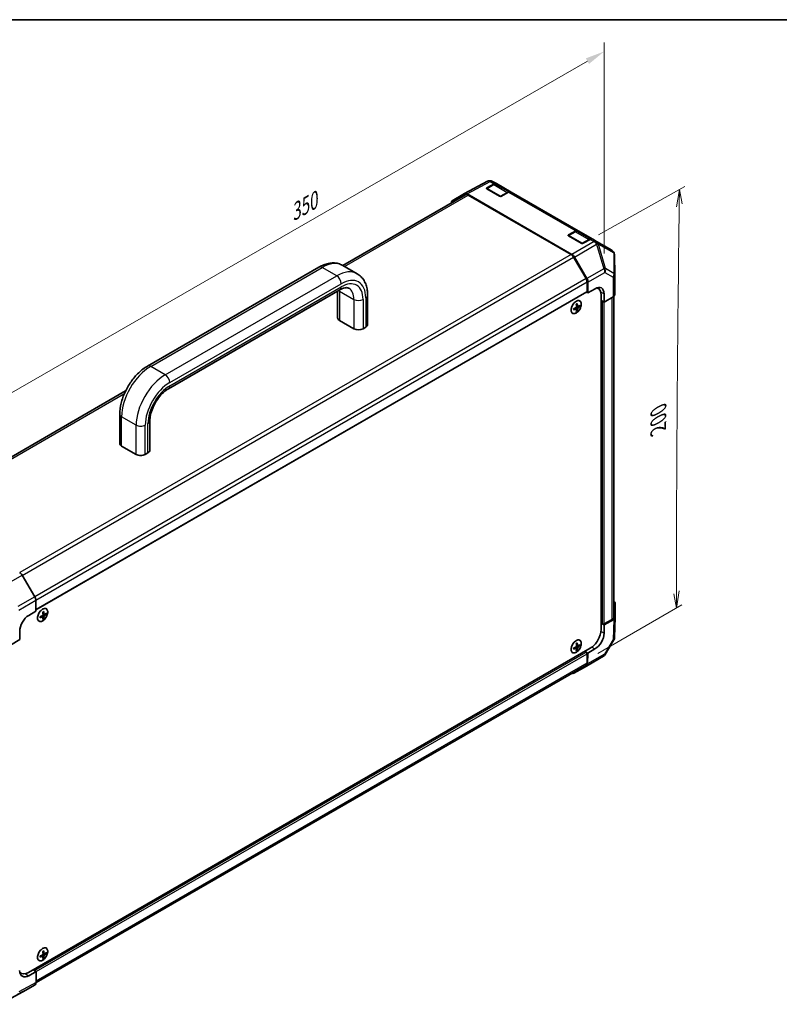
# Model space of a CAD drawing. Units: millimetres. Extents: x 0 to 5516, y 0 to 984.
# Drawn here: x 178 to 524, y 536 to 984 of the extents above; entities that cross this region are included whole.
import ezdxf

# ---------------------------------------------------------------- set-up
doc = ezdxf.new("R2010")
doc.units = ezdxf.units.MM
doc.header["$LTSCALE"] = 3.5
doc.layers.get('Defpoints').update_dxf_attribs({"lineweight": 25})
for name, color, linetype, lineweight in [('Border (ISO)', 7, 'Continuous', 35), ('Dimension (ISO)', 7, 'Continuous', 18), ('Visible (ISO)', 7, 'Continuous', 35), ('Visible Narrow (ISO)', 7, 'Continuous', 25)]:
    doc.layers.add(name, color=color, linetype=linetype, lineweight=lineweight)
doc.styles.add('Note Text (TK)', font='MS PGothic.ttf')
doc.dimstyles.new('Default - Method 1b (TK)', dxfattribs={"dimscale": 3.5, "dimtxt": 2.5, "dimasz": 2.5, "dimexe": 1, "dimexo": 1.5, "dimgap": 1, "dimtad": 1, "dimtoh": 1, "dimrnd": 1e-08, "dimdsep": 46, "dimtxsty": 'Note Text (TK)', "dimcen": 0.09, "dimdle": 5, "dimclrd": 100, "dimclre": 100, "dimclrt": 7, "dimadec": 1, "dimazin": 1, "dimtfac": 1, "dimtmove": 0, "dimatfit": 3, "dimfxl": 0, "dimtolj": 1, "dimlwd": -1, "dimlwe": -1, "dimarcsym": 0})

# ---------------------------------------------------------------- blocks, each defined once
blk = doc.blocks.new('図面枠 tk図枠')
at = {"layer": 'Border (ISO)'}
blk.add_line((14.5, 289), (405.5, 289), dxfattribs=at)
blk = doc.blocks.new('*D13')
at = {"layer": 'Defpoints', "color": 0, "transparency": 16777216}
for p in [(443.88, 969.03), (443.88, 871.18), (157.46, 711.88)]:
    blk.add_point(p, dxfattribs=at)
at = {"layer": 'Dimension (ISO)', "color": 100, "transparency": 16777216}
for p, q in [((443.88, 877.24), (443.88, 973.07)), ((165.04, 808.41), (436.3, 964.67)), ((157.46, 717.94), (157.46, 808.09))]:
    blk.add_line(p, q, dxfattribs=at)
for points in [[(435.57, 965.93), (437.03, 963.4), (443.88, 969.03)], [(164.31, 809.68), (165.77, 807.15), (157.46, 804.05)]]:
    blk.add_solid(points, dxfattribs=at)
at = {"layer": 'Dimension (ISO)', "color": 7, "transparency": 16777216, "insert": (299.28, 893.9), "char_height": 8.75, "attachment_point": 4, "rotation": 29.9428, "style": 'Note Text (TK)'}
blk.add_mtext('\\A1;{\\Q29.943;\\W0.817;\\H0.816x; 350}', dxfattribs=at)

msp = doc.modelspace()

# ---------------------------------------------------------------- linework, layer by layer
at = {"layer": 'Dimension (ISO)', "color": 100}
for p, q in [((441.2604, 885.6751), (480.6345, 907.6142)), ((478.16, 906.2354), (476.8168, 898.3411)), ((478.0541, 899.031), (478.16, 906.2354)), ((479.2913, 899.7208), (478.16, 906.2354)), ((475.4925, 722.3494), (476.7279, 715.9178)), ((476.7279, 715.9178), (477.9674, 723.7773)), ((476.73, 723.0634), (476.7279, 715.9178)), ((441.0535, 695.3212), (479.2028, 717.3467))]:
    msp.add_line(p, q, dxfattribs=at)
msp.add_ellipse((9879.6616, 6144.7041), major_axis=(-6648.8782, -11516.1948), ratio=0.57735027, start_param=5.48099186, end_param=5.49712914, dxfattribs=at)
at = {"layer": 'Visible (ISO)'}
for p, q in [((380.476, 904.396), (390.8957, 909.999)), ((391.8359, 910.2717), (391.8026, 910.2688)), ((394.9638, 908.9496), (393.2007, 909.9675)), ((393.526, 908.5258), (390.4971, 906.7771)), ((390.5896, 907.0471), (393.8259, 908.8503)), ((396.3643, 903.2451), (390.5896, 906.5791)), ((400.8003, 905.1988), (394.8676, 908.624)), ((394.9638, 908.9496), (401.5634, 905.1393)), ((400.4256, 905.04), (397.1892, 903.2368)), ((432.0869, 887.5165), (401.5634, 905.1393)), ((380.8668, 903.8611), (325.1518, 871.6941)), ((374.821, 901.1315), (380.4554, 904.3845)), ((381.6219, 904.2689), (429.2557, 876.7676)), ((428.8442, 876.7194), (382.0335, 903.7456)), ((430.6491, 887.0928), (427.6202, 885.344)), ((427.7127, 885.614), (430.949, 887.4173)), ((437.9234, 883.7658), (431.9907, 887.191)), ((432.0869, 887.5165), (438.6865, 883.7062)), ((433.4874, 881.812), (427.7127, 885.1461)), ((437.5487, 883.607), (434.3123, 881.8037)), ((440.4496, 882.6883), (438.6865, 883.7062)), ((447.4248, 878.6612), (440.4496, 882.6883)), ((435.644, 865.7309), (430.0108, 875.4878)), ((430.4222, 875.5362), (436.0566, 865.7772)), ((448.6907, 867.3865), (448.5913, 876.6655)), ((236.3078, 825.9588), (314.2663, 870.9681)), ((331.6576, 867.9379), (325.058, 871.7482)), ((448.6908, 867.3615), (448.6908, 858.4618)), ((245.8241, 815.6678), (323.7826, 860.6771)), ((322.7075, 860.0564), (322.7075, 847.9618)), ((436.1272, 859.9405), (436.1272, 864.1047)), ((436.5397, 859.226), (436.5397, 864.1513)), ((436.5397, 859.226), (439.782, 861.1644)), ((441.0709, 861.3588), (440.6817, 861.5835)), ((436.0064, 859.6734), (185.6139, 715.1092)), ((336.3779, 858.202), (336.3779, 844.8659)), ((435.8856, 859.6037), (436.5397, 859.226)), ((442.5207, 858.1544), (442.5207, 706.218)), ((443.1394, 855.4157), (442.5207, 855.7729)), ((443.8348, 855.0142), (442.5207, 855.7729)), ((443.8348, 858.8246), (443.8348, 855.0142)), ((448.036, 857.526), (443.8348, 855.0142)), ((448.2541, 711.7532), (448.2541, 857.6771)), ((431.3293, 852.0268), (430.814, 852.403)), ((430.9816, 852.2806), (430.9816, 852.482)), ((431.6928, 851.1174), (431.312, 851.3372)), ((431.9196, 853.0493), (431.3362, 853.3075)), ((431.3515, 853.1228), (431.526, 853.2235)), ((432.8889, 853.1893), (432.5082, 853.4091)), ((323.5617, 846.7711), (330.1614, 842.9607)), ((334.2862, 842.9607), (335.5236, 843.6752)), ((226.3413, 814.6458), (130.7626, 759.4634)), ((223.7125, 790.807), (223.7125, 804.1431)), ((237.383, 787.7111), (237.383, 801.0473)), ((231.1665, 785.806), (224.5668, 789.6163)), ((236.5287, 786.5204), (235.2912, 785.806)), ((185.0551, 721.0996), (179.3031, 730.9474)), ((185.5483, 719.4892), (185.6229, 714.5088)), ((448.9131, 718.1633), (448.9131, 711.6573)), ((182.3231, 712.6036), (185.6229, 714.5088)), ((188.7917, 711.9977), (188.2763, 712.3738)), ((188.444, 712.2515), (188.444, 712.4529)), ((189.382, 713.0202), (188.7986, 713.2784)), ((188.8139, 713.0937), (188.9883, 713.1944)), ((190.3513, 713.1601), (189.9705, 713.3799)), ((189.1551, 711.0882), (188.7743, 711.3081)), ((442.5207, 709.0757), (443.1394, 708.7185)), ((442.5207, 709.0757), (443.9643, 708.2422)), ((443.9643, 708.2422), (443.9068, 704.4651)), ((443.9643, 708.7185), (447.5707, 710.8006)), ((443.9643, 708.2422), (448.2297, 710.7048)), ((448.9127, 711.6337), (448.6381, 702.5498)), ((178.3279, 701.5742), (178.2703, 705.4177)), ((178.3279, 701.5742), (174.0625, 699.1115)), ((431.9196, 698.7315), (431.3362, 698.9897)), ((431.3515, 698.805), (431.526, 698.9057)), ((432.8889, 698.8714), (432.5082, 699.0913)), ((448.3147, 701.4334), (444.4021, 694.8115)), ((182.2465, 550.2331), (437.5709, 697.6448)), ((431.3293, 697.709), (430.814, 698.0851)), ((430.9816, 697.9628), (430.9816, 698.1642)), ((431.6928, 696.7995), (431.312, 697.0194)), ((435.7148, 695.8587), (435.0961, 696.2159)), ((436.4101, 695.4572), (435.0961, 696.2159)), ((436.1272, 690.98), (436.1272, 695.1442)), ((436.3355, 690.563), (436.4101, 695.4572)), ((439.71, 697.3624), (436.4101, 695.4572)), ((185.7523, 545.6368), (435.644, 689.9118)), ((443.5599, 693.9778), (435.8525, 689.5279)), ((435.8423, 689.5221), (430.0903, 686.3161)), ((188.7917, 557.6798), (188.2763, 558.056)), ((188.444, 557.9336), (188.444, 558.135)), ((189.1551, 556.7704), (188.7743, 556.9902)), ((189.382, 558.7023), (188.7986, 558.9605)), ((188.8139, 558.7758), (188.9883, 558.8765)), ((190.3513, 558.8422), (189.9705, 559.0621)), ((184.3088, 551.4238), (184.9276, 551.0666)), ((184.3088, 551.4238), (185.7525, 550.5903)), ((178.303, 550.1424), (178.7465, 549.8864)), ((185.7525, 550.5903), (182.3951, 548.7184)), ((185.7525, 550.5903), (185.7525, 545.6651)), ((179.635, 541.3441), (185.2694, 544.5971)), ((169.1948, 535.7296), (179.6145, 541.3326))]:
    msp.add_line(p, q, dxfattribs=at)
for centre, radius, start, end in [((392.0007, 907.9439), 2.3333, 94.871292, 118.268301), ((392.034, 907.9468), 2.3333, 60, 94.871292), ((390.6721, 906.474), 0.35, 120, 131.870746), ((427.7952, 885.0409), 0.35, 120, 131.870746), ((446.2581, 876.6405), 2.3333, 0.613934, 60), ((446.3575, 867.3615), 2.3333, 0, 0.613934), ((446.3058, 702.6204), 2.3333, 329.422611, 358.268301), ((442.3932, 695.9985), 2.3333, 300, 329.422611)]:
    msp.add_arc(centre, radius, start, end, dxfattribs=at)
for centre, major_axis, ratio, start_param, end_param in [((393.7971, 906.9288), (1.1667, 2.0207), 0.57735027, 0, 0.76794487), ((381.6224, 902.3632), (-1.167, 2.0213), 0.57717444, 5.49793944, 6.28318531), ((391.0021, 906.8089), (0.5833, -0.0087), 0.56718765, 2.36462177, 3.9354181), ((400.3968, 903.1185), (1.1667, 2.0207), 0.57735027, 0, 0.76794487), ((375.9881, 899.1102), (-1.167, 2.0213), 0.57717444, 0, 0.7703399), ((382.0335, 901.8404), (-1.1667, 2.0207), 0.57735027, 5.49778714, 6.28318531), ((396.7768, 903.4749), (0.5833, -0.0087), 0.56718765, 3.9354181, 5.50621443), ((430.9202, 885.4958), (1.1667, 2.0207), 0.57735027, 0, 0.76794487), ((428.1252, 885.3759), (0.5833, -0.0087), 0.56718765, 2.36462177, 3.9354181), ((437.5199, 881.6855), (1.1667, 2.0207), 0.57735027, 0, 0.76794487), ((433.8999, 882.0419), (0.5833, -0.0087), 0.56718765, 3.9354181, 5.50621443), ((428.8442, 874.8142), (-1.1667, 2.0207), 0.57735027, 4.71238898, 5.49778714), ((429.2552, 874.8624), (1.1667, -2.0207), 0.57752615, 1.57079633, 2.3560422), ((434.4773, 865.0573), (-1.1667, 2.0207), 0.57735027, 3.92699082, 4.71238898), ((434.8896, 865.1034), (1.1667, -2.0207), 0.57752615, 0.78555046, 1.57079633), ((435.7148, 860.1786), (0.2917, -0.5052), 0.57735027, 0, 0.78539816), ((439.782, 856.4016), (-2.8415, -5.095), 0.56718765, 2.34776721, 3.91856353), ((437.5709, 855.2966), (3.5, 6.0622), 0.57735027, 5.49778714, 6.40613533), ((437.3647, 857.7972), (2.9167, 5.0518), 0.57735027, 5.71097666, 5.86072233), ((446.3575, 858.4618), (2.3333, 0), 0.57735027, 5.51524044, 6.28318531), ((425.4449, 855.7667), (8.7522, 0.6353), 0.52483389, 5.22546457, 5.39127654), ((424.4477, 855.65), (-3.7901, 7.8234), 0.52483389, 3.92914042, 4.00481433), ((425.4449, 856.445), (-8.7478, 0.6931), 0.62547267, 2.17147002, 2.33728199), ((425.341, 857.1974), (8.6703, 0.6294), 0.52483389, 5.41996363, 5.49563754), ((425.7386, 856.2754), (-3.8259, 7.8973), 0.52483389, 4.03350142, 4.19931339), ((425.7386, 856.2754), (-3.8259, 7.8973), 0.52483389, 3.73464136, 3.90045333), ((425.341, 855.1342), (-8.666, 0.6866), 0.62547267, 2.36596909, 2.44164299), ((425.1512, 855.9362), (4.9742, -7.2293), 0.62547267, 0.80431066, 0.97012263), ((425.1512, 855.9362), (4.9742, -7.2293), 0.62547267, 0.5054506, 0.67126257), ((425.4449, 855.7667), (8.7522, 0.6353), 0.52483389, 5.52432463, 5.6901366), ((425.4449, 856.445), (-8.7478, 0.6931), 0.62547267, 2.47033009, 2.63614206), ((426.2344, 856.6816), (4.9276, -7.1616), 0.62547267, 0.69994966, 0.77562357), ((325.6241, 847.9618), (-2.9167, 0), 0.57735027, 0, 0.78539816), ((332.2238, 844.1515), (2.9167, 0), 0.57735027, 3.92699082, 5.49778714), ((333.4612, 844.8659), (2.9167, 0), 0.57735027, 5.49778714, 6.28318531), ((226.6292, 790.807), (-2.9167, 0), 0.57735027, 0, 0.78539816), ((233.2289, 786.9967), (-2.9167, 0), 0.57735027, 0.78539816, 2.35619449), ((234.4663, 787.7111), (2.9167, 0), 0.57735027, 5.49778714, 6.28318531), ((178.1467, 730.2562), (-1.1667, 2.0207), 0.57735027, 4.72111563, 5.49778714), ((183.8986, 720.4084), (-1.1667, 2.0207), 0.57735027, 3.94444411, 4.72111563), ((446.579, 718.1633), (2.334, 0), 0.57717444, 0, 0.7703399), ((182.3951, 707.7992), (2.8388, 5.0965), 0.58733688, 0.77636152, 2.34715785), ((182.9073, 715.7375), (8.7522, 0.6353), 0.52483389, 5.22546457, 5.39127654), ((181.9101, 715.6209), (-3.7901, 7.8234), 0.52483389, 3.92914042, 4.00481433), ((182.9073, 716.4159), (-8.7478, 0.6931), 0.62547267, 2.17147002, 2.33728199), ((182.8034, 717.1682), (8.6703, 0.6294), 0.52483389, 5.41996363, 5.49563754), ((183.201, 716.2463), (-3.8259, 7.8973), 0.52483389, 4.03350142, 4.19931339), ((182.6135, 715.9071), (4.9742, -7.2293), 0.62547267, 0.80431066, 0.97012263), ((182.6135, 715.9071), (4.9742, -7.2293), 0.62547267, 0.5054506, 0.67126257), ((182.9073, 715.7375), (8.7522, 0.6353), 0.52483389, 5.52432463, 5.6901366), ((182.9073, 716.4159), (-8.7478, 0.6931), 0.62547267, 2.47033009, 2.63614206), ((183.6968, 716.6524), (4.9276, -7.1616), 0.62547267, 0.69994966, 0.77562357), ((183.201, 716.2463), (-3.8259, 7.8973), 0.52483389, 3.73464136, 3.90045333), ((182.8034, 715.1051), (-8.666, 0.6866), 0.62547267, 2.36596909, 2.44164299), ((443.5519, 708.9566), (0.5833, 0), 0.57735027, 3.92699082, 5.49778714), ((445.9208, 711.7532), (2.3333, 0), 0.57735027, 5.49778714, 6.28318531), ((446.579, 711.6573), (2.334, 0), 0.57717444, 5.49793944, 6.28318531), ((437.5709, 703.3602), (-3.5, -6.0622), 0.57735027, 0.78539816, 2.35619449), ((439.782, 702.0837), (-2.9916, -5.0083), 0.56718765, 0.79382545, 2.36462177), ((425.341, 702.8795), (8.6703, 0.6294), 0.52483389, 5.41996363, 5.49563754), ((425.7386, 701.9576), (-3.8259, 7.8973), 0.52483389, 4.03350142, 4.19931339), ((425.1512, 701.6184), (4.9742, -7.2293), 0.62547267, 0.80431066, 0.97012263), ((425.4449, 701.4488), (8.7522, 0.6353), 0.52483389, 5.52432463, 5.6901366), ((425.4449, 702.1272), (-8.7478, 0.6931), 0.62547267, 2.47033009, 2.63614206), ((426.2344, 702.3637), (4.9276, -7.1616), 0.62547267, 0.69994966, 0.77562357), ((425.4449, 701.4488), (8.7522, 0.6353), 0.52483389, 5.22546457, 5.39127654), ((424.4477, 701.3322), (-3.7901, 7.8234), 0.52483389, 3.92914042, 4.00481433), ((425.4449, 702.1272), (-8.7478, 0.6931), 0.62547267, 2.17147002, 2.33728199), ((425.7386, 701.9576), (-3.8259, 7.8973), 0.52483389, 3.73464136, 3.90045333), ((425.341, 700.8164), (-8.666, 0.6866), 0.62547267, 2.36596909, 2.44164299), ((425.1512, 701.6184), (4.9742, -7.2293), 0.62547267, 0.5054506, 0.67126257), ((435.7148, 695.3824), (-0.2917, 0.5052), 0.57735027, 3.92699082, 5.49778714), ((434.4773, 691.9326), (1.1667, -2.0207), 0.57735027, 0, 0.78539816), ((434.6858, 691.5486), (1.1667, -2.0207), 0.57735027, 6.27445866, 7.05113018), ((428.9339, 688.3427), (1.1667, -2.0207), 0.57735027, 5.73888329, 6.27445866), ((182.8034, 562.8503), (8.6703, 0.6294), 0.52483389, 5.41996363, 5.49563754), ((183.201, 561.9284), (-3.8259, 7.8973), 0.52483389, 4.03350142, 4.19931339), ((182.6135, 561.5892), (4.9742, -7.2293), 0.62547267, 0.80431066, 0.97012263), ((182.9073, 561.4196), (8.7522, 0.6353), 0.52483389, 5.22546457, 5.39127654), ((181.9101, 561.303), (-3.7901, 7.8234), 0.52483389, 3.92914042, 4.00481433), ((182.9073, 562.098), (-8.7478, 0.6931), 0.62547267, 2.17147002, 2.33728199), ((183.201, 561.9284), (-3.8259, 7.8973), 0.52483389, 3.73464136, 3.90045333), ((182.8034, 560.7872), (-8.666, 0.6866), 0.62547267, 2.36596909, 2.44164299), ((182.6135, 561.5892), (4.9742, -7.2293), 0.62547267, 0.5054506, 0.67126257), ((182.9073, 561.4196), (8.7522, 0.6353), 0.52483389, 5.52432463, 5.6901366), ((182.9073, 562.098), (-8.7478, 0.6931), 0.62547267, 2.47033009, 2.63614206), ((183.6968, 562.3346), (4.9276, -7.1616), 0.62547267, 0.69994966, 0.77562357), ((182.3951, 553.4813), (2.9943, 5.0067), 0.58733688, 2.36523113, 3.93602746), ((182.2465, 555.9486), (-3.5, -6.0622), 0.57735027, 6.14005586, 7.06858347), ((179.9778, 554.8769), (2.9167, 5.0518), 0.57735027, 3.55626047, 3.7138013), ((184.1024, 546.6184), (1.167, -2.0213), 0.57717444, 0, 0.78524587), ((178.468, 543.3654), (1.167, -2.0213), 0.57717444, 6.26573733, 6.28318531)]:
    msp.add_ellipse(centre, major_axis=major_axis, ratio=ratio, start_param=start_param, end_param=end_param, dxfattribs=at)
for points, knots in [([(394.8676, 908.624), (394.7882, 908.6699), (394.7025, 908.7048), (394.5252, 908.7512), (394.4336, 908.7628), (394.2494, 908.7648), (394.1568, 908.7553), (393.9731, 908.7181), (393.8819, 908.6905), (393.7019, 908.6195), (393.6131, 908.5761), (393.526, 908.5258)], [5.497787144, 5.497787144, 5.497787144, 5.497787144, 5.654866776, 5.654866776, 5.811946409, 5.811946409, 5.969026042, 5.969026042, 6.126105675, 6.126105675, 6.283185307, 6.283185307, 6.283185307, 6.283185307]), ([(431.9907, 887.191), (431.9113, 887.2369), (431.8257, 887.2717), (431.6483, 887.3181), (431.5567, 887.3297), (431.3725, 887.3317), (431.28, 887.3222), (431.0962, 887.2851), (431.005, 887.2575), (430.825, 887.1865), (430.7362, 887.1431), (430.6491, 887.0928)], [5.497787144, 5.497787144, 5.497787144, 5.497787144, 5.654866776, 5.654866776, 5.811946409, 5.811946409, 5.969026042, 5.969026042, 6.126105675, 6.126105675, 6.283185307, 6.283185307, 6.283185307, 6.283185307]), ([(314.2663, 870.9681), (314.964, 871.3709), (315.6751, 871.7184), (317.118, 872.2876), (317.85, 872.5094), (319.3264, 872.8079), (320.0711, 872.8844), (321.5544, 872.8681), (322.2932, 872.7746), (323.7246, 872.4001), (324.4166, 872.1185), (325.058, 871.7482)], [4.71238898, 4.71238898, 4.71238898, 4.71238898, 4.869468613, 4.869468613, 5.026548246, 5.026548246, 5.183627878, 5.183627878, 5.340707511, 5.340707511, 5.497787144, 5.497787144, 5.497787144, 5.497787144]), ([(331.6576, 867.9379), (332.299, 867.5676), (332.8889, 867.1091), (333.9289, 866.0567), (334.3792, 865.4637), (335.135, 864.1872), (335.4411, 863.504), (335.9208, 862.0762), (336.0947, 861.3314), (336.3232, 859.7972), (336.3779, 859.0076), (336.3779, 858.202)], [5.497787144, 5.497787144, 5.497787144, 5.497787144, 5.654866776, 5.654866776, 5.811946409, 5.811946409, 5.969026042, 5.969026042, 6.126105675, 6.126105675, 6.283185307, 6.283185307, 6.283185307, 6.283185307]), ([(323.7826, 860.6771), (324.1864, 860.9103), (324.5767, 861.0987), (325.3096, 861.3878), (325.652, 861.4884), (326.2708, 861.6135), (326.5467, 861.6381), (327.0263, 861.6328), (327.2296, 861.6036), (327.5803, 861.5118), (327.7285, 861.4499), (327.866, 861.3705)], [4.71238898, 4.71238898, 4.71238898, 4.71238898, 4.869468613, 4.869468613, 5.026548246, 5.026548246, 5.183627878, 5.183627878, 5.340707511, 5.340707511, 5.497787144, 5.497787144, 5.497787144, 5.497787144]), ([(431.1799, 855.4431), (430.9345, 855.3014), (430.6893, 855.1141), (430.2241, 854.6671), (430.0042, 854.4076), (429.6116, 853.8426), (429.439, 853.5373), (429.1588, 852.9117), (429.0511, 852.5915), (428.9115, 851.9684), (428.8797, 851.6656), (428.8953, 851.1081), (428.9428, 850.8534), (429.1125, 850.4184), (429.2347, 850.2379), (429.5409, 849.9706), (429.7245, 849.8833), (430.1343, 849.8096), (430.3606, 849.8233), (430.834, 849.9502), (431.0811, 850.0638), (431.5708, 850.3796), (431.8131, 850.5818), (432.2685, 851.0541), (432.4813, 851.3242), (432.8561, 851.9047), (433.0179, 852.2151), (433.2742, 852.8451), (433.3687, 853.1645), (433.4805, 853.7803), (433.4979, 854.0764), (433.4537, 854.6156), (433.392, 854.8585), (433.1955, 855.2658), (433.0608, 855.4304), (432.7329, 855.6637), (432.5402, 855.7328), (432.1156, 855.77), (431.8837, 855.7377), (431.4915, 855.6046), (431.3356, 855.533), (431.1799, 855.4431)], [0, 0, 0, 0, 0.32060968, 0.32060968, 0.64114281, 0.64114281, 0.96159567, 0.96159567, 1.28205302, 1.28205302, 1.60259725, 1.60259725, 1.92320098, 1.92320098, 2.2431889, 2.2431889, 2.56120702, 2.56120702, 2.87978811, 2.87978811, 3.20009662, 3.20009662, 3.52070608, 3.52070608, 3.84121964, 3.84121964, 4.16166657, 4.16166657, 4.48213438, 4.48213438, 4.80269908, 4.80269908, 5.12327638, 5.12327638, 5.44297432, 5.44297432, 5.76076841, 5.76076841, 6.07975557, 6.07975557, 6.28318531, 6.28318531, 6.28318531, 6.28318531]), ([(431.2002, 852.5906), (431.2224, 852.602), (431.2459, 852.6191), (431.2884, 852.6616), (431.3075, 852.6869), (431.337, 852.7381), (431.3495, 852.7674), (431.365, 852.8254), (431.368, 852.8543), (431.3668, 852.8792)], [0.0307191633, 0.0307191633, 0.0307191633, 0.0307191633, 0.0383195288, 0.0383195288, 0.0459198942, 0.0459198942, 0.0535202597, 0.0535202597, 0.0611206252, 0.0611206252, 0.0611206252, 0.0611206252]), ([(431.3668, 851.9267), (431.368, 851.9499), (431.365, 851.9724), (431.3495, 852.0089), (431.337, 852.0229), (431.3075, 852.0399), (431.2884, 852.0442), (431.2459, 852.0412), (431.2224, 852.034), (431.2002, 852.0229)], [0.0307191633, 0.0307191633, 0.0307191633, 0.0307191633, 0.0383195288, 0.0383195288, 0.0459198942, 0.0459198942, 0.0535202597, 0.0535202597, 0.0611206252, 0.0611206252, 0.0611206252, 0.0611206252]), ([(431.8585, 853.1631), (431.86, 853.1383), (431.8655, 853.1144), (431.8842, 853.0761), (431.8974, 853.0617), (431.9269, 853.0446), (431.9452, 853.0408), (431.9846, 853.0456), (432.0057, 853.0542), (432.0251, 853.0669)], [0.0307191633, 0.0307191633, 0.0307191633, 0.0307191633, 0.0383195288, 0.0383195288, 0.0459198942, 0.0459198942, 0.0535202597, 0.0535202597, 0.0611206252, 0.0611206252, 0.0611206252, 0.0611206252]), ([(432.0251, 852.4991), (432.0057, 852.4862), (431.9846, 852.4677), (431.9452, 852.4234), (431.9269, 852.3976), (431.8974, 852.3464), (431.8842, 852.3176), (431.8655, 852.2614), (431.86, 852.2339), (431.8585, 852.2106)], [0.0307191633, 0.0307191633, 0.0307191633, 0.0307191633, 0.0383195288, 0.0383195288, 0.0459198942, 0.0459198942, 0.0535202597, 0.0535202597, 0.0611206252, 0.0611206252, 0.0611206252, 0.0611206252]), ([(223.7125, 804.1431), (223.7125, 805.7543), (223.931, 807.4304), (224.748, 810.8055), (225.3473, 812.5042), (226.8686, 815.8002), (227.7905, 817.397), (229.8843, 820.3625), (231.0558, 821.7309), (233.5702, 824.1259), (234.9125, 825.1532), (236.3078, 825.9588)], [3.14159265, 3.14159265, 3.14159265, 3.14159265, 3.45575192, 3.45575192, 3.76991118, 3.76991118, 4.08407045, 4.08407045, 4.39822972, 4.39822972, 4.71238898, 4.71238898, 4.71238898, 4.71238898]), ([(237.383, 801.0473), (237.383, 801.8711), (237.4842, 802.8011), (237.9139, 804.7909), (238.2481, 805.8532), (239.1351, 807.9886), (239.6921, 809.0613), (240.9693, 811.0836), (241.6903, 812.0322), (243.1997, 813.6904), (243.9871, 814.4022), (245.1196, 815.2338), (245.4768, 815.4673), (245.8241, 815.6678)], [3.14159265, 3.14159265, 3.14159265, 3.14159265, 3.4191272, 3.4191272, 3.70445813, 3.70445813, 3.99575407, 3.99575407, 4.2883722, 4.2883722, 4.57729656, 4.57729656, 4.71238898, 4.71238898, 4.71238898, 4.71238898]), ([(188.6423, 715.414), (188.3969, 715.2723), (188.1517, 715.0849), (187.6865, 714.6379), (187.4665, 714.3784), (187.074, 713.8135), (186.9014, 713.5082), (186.6212, 712.8825), (186.5135, 712.5623), (186.3739, 711.9392), (186.3421, 711.6365), (186.3577, 711.0789), (186.4051, 710.8242), (186.5749, 710.3892), (186.6971, 710.2088), (187.0033, 709.9415), (187.1868, 709.8542), (187.5967, 709.7805), (187.823, 709.7942), (188.2963, 709.921), (188.5435, 710.0347), (189.0331, 710.3505), (189.2755, 710.5527), (189.7308, 711.025), (189.9437, 711.295), (190.3184, 711.8756), (190.4803, 712.186), (190.7366, 712.8159), (190.831, 713.1354), (190.9429, 713.7511), (190.9603, 714.0473), (190.916, 714.5864), (190.8543, 714.8293), (190.6578, 715.2367), (190.5232, 715.4012), (190.1953, 715.6345), (190.0026, 715.7036), (189.578, 715.7408), (189.3461, 715.7085), (188.9538, 715.5755), (188.798, 715.5039), (188.6423, 715.414)], [0, 0, 0, 0, 0.32060968, 0.32060968, 0.64114281, 0.64114281, 0.96159567, 0.96159567, 1.28205302, 1.28205302, 1.60259725, 1.60259725, 1.92320098, 1.92320098, 2.2431889, 2.2431889, 2.56120702, 2.56120702, 2.87978811, 2.87978811, 3.20009662, 3.20009662, 3.52070608, 3.52070608, 3.84121964, 3.84121964, 4.16166657, 4.16166657, 4.48213438, 4.48213438, 4.80269908, 4.80269908, 5.12327638, 5.12327638, 5.44297432, 5.44297432, 5.76076841, 5.76076841, 6.07975557, 6.07975557, 6.28318531, 6.28318531, 6.28318531, 6.28318531]), ([(188.6625, 712.5615), (188.6848, 712.5729), (188.7082, 712.5899), (188.7508, 712.6324), (188.7699, 712.6578), (188.7994, 712.709), (188.8119, 712.7382), (188.8274, 712.7963), (188.8304, 712.8251), (188.8292, 712.8501)], [0.0307191633, 0.0307191633, 0.0307191633, 0.0307191633, 0.0383195288, 0.0383195288, 0.0459198942, 0.0459198942, 0.0535202597, 0.0535202597, 0.0611206252, 0.0611206252, 0.0611206252, 0.0611206252]), ([(188.8292, 711.8975), (188.8304, 711.9207), (188.8274, 711.9432), (188.8119, 711.9797), (188.7994, 711.9937), (188.7699, 712.0108), (188.7508, 712.015), (188.7082, 712.012), (188.6848, 712.0048), (188.6625, 711.9937)], [0.0307191633, 0.0307191633, 0.0307191633, 0.0307191633, 0.0383195288, 0.0383195288, 0.0459198942, 0.0459198942, 0.0535202597, 0.0535202597, 0.0611206252, 0.0611206252, 0.0611206252, 0.0611206252]), ([(189.3209, 713.134), (189.3224, 713.1092), (189.3278, 713.0852), (189.3465, 713.0469), (189.3597, 713.0325), (189.3893, 713.0154), (189.4076, 713.0116), (189.447, 713.0165), (189.468, 713.0251), (189.4875, 713.0378)], [0.0307191633, 0.0307191633, 0.0307191633, 0.0307191633, 0.0383195288, 0.0383195288, 0.0459198942, 0.0459198942, 0.0535202597, 0.0535202597, 0.0611206252, 0.0611206252, 0.0611206252, 0.0611206252]), ([(189.4875, 712.47), (189.468, 712.457), (189.447, 712.4385), (189.4076, 712.3942), (189.3893, 712.3684), (189.3597, 712.3172), (189.3465, 712.2884), (189.3278, 712.2322), (189.3224, 712.2047), (189.3209, 712.1814)], [0.0307191633, 0.0307191633, 0.0307191633, 0.0307191633, 0.0383195288, 0.0383195288, 0.0459198942, 0.0459198942, 0.0535202597, 0.0535202597, 0.0611206252, 0.0611206252, 0.0611206252, 0.0611206252]), ([(431.1799, 701.1253), (430.9345, 700.9836), (430.6893, 700.7962), (430.2241, 700.3493), (430.0042, 700.0897), (429.6116, 699.5248), (429.439, 699.2195), (429.1588, 698.5938), (429.0511, 698.2736), (428.9115, 697.6505), (428.8797, 697.3478), (428.8953, 696.7902), (428.9428, 696.5356), (429.1125, 696.1005), (429.2347, 695.9201), (429.5409, 695.6528), (429.7245, 695.5655), (430.1343, 695.4918), (430.3606, 695.5055), (430.834, 695.6323), (431.0811, 695.746), (431.5708, 696.0618), (431.8131, 696.264), (432.2685, 696.7363), (432.4813, 697.0063), (432.8561, 697.5869), (433.0179, 697.8973), (433.2742, 698.5273), (433.3687, 698.8467), (433.4805, 699.4624), (433.4979, 699.7586), (433.4537, 700.2977), (433.392, 700.5407), (433.1955, 700.948), (433.0608, 701.1126), (432.7329, 701.3458), (432.5402, 701.415), (432.1156, 701.4521), (431.8837, 701.4198), (431.4915, 701.2868), (431.3356, 701.2152), (431.1799, 701.1253)], [0, 0, 0, 0, 0.32060968, 0.32060968, 0.64114281, 0.64114281, 0.96159567, 0.96159567, 1.28205302, 1.28205302, 1.60259725, 1.60259725, 1.92320098, 1.92320098, 2.2431889, 2.2431889, 2.56120702, 2.56120702, 2.87978811, 2.87978811, 3.20009662, 3.20009662, 3.52070608, 3.52070608, 3.84121964, 3.84121964, 4.16166657, 4.16166657, 4.48213438, 4.48213438, 4.80269908, 4.80269908, 5.12327638, 5.12327638, 5.44297432, 5.44297432, 5.76076841, 5.76076841, 6.07975557, 6.07975557, 6.28318531, 6.28318531, 6.28318531, 6.28318531]), ([(431.2002, 698.2728), (431.2224, 698.2842), (431.2459, 698.3012), (431.2884, 698.3437), (431.3075, 698.3691), (431.337, 698.4203), (431.3495, 698.4495), (431.365, 698.5076), (431.368, 698.5364), (431.3668, 698.5614)], [0.0307191633, 0.0307191633, 0.0307191633, 0.0307191633, 0.0383195288, 0.0383195288, 0.0459198942, 0.0459198942, 0.0535202597, 0.0535202597, 0.0611206252, 0.0611206252, 0.0611206252, 0.0611206252]), ([(431.8585, 698.8453), (431.86, 698.8205), (431.8655, 698.7965), (431.8842, 698.7582), (431.8974, 698.7438), (431.9269, 698.7267), (431.9452, 698.7229), (431.9846, 698.7278), (432.0057, 698.7364), (432.0251, 698.7491)], [0.0307191633, 0.0307191633, 0.0307191633, 0.0307191633, 0.0383195288, 0.0383195288, 0.0459198942, 0.0459198942, 0.0535202597, 0.0535202597, 0.0611206252, 0.0611206252, 0.0611206252, 0.0611206252]), ([(431.3668, 697.6088), (431.368, 697.632), (431.365, 697.6546), (431.3495, 697.6911), (431.337, 697.705), (431.3075, 697.7221), (431.2884, 697.7263), (431.2459, 697.7233), (431.2224, 697.7161), (431.2002, 697.705)], [0.0307191633, 0.0307191633, 0.0307191633, 0.0307191633, 0.0383195288, 0.0383195288, 0.0459198942, 0.0459198942, 0.0535202597, 0.0535202597, 0.0611206252, 0.0611206252, 0.0611206252, 0.0611206252]), ([(432.0251, 698.1813), (432.0057, 698.1683), (431.9846, 698.1499), (431.9452, 698.1056), (431.9269, 698.0797), (431.8974, 698.0285), (431.8842, 697.9997), (431.8655, 697.9435), (431.86, 697.9161), (431.8585, 697.8927)], [0.0307191633, 0.0307191633, 0.0307191633, 0.0307191633, 0.0383195288, 0.0383195288, 0.0459198942, 0.0459198942, 0.0535202597, 0.0535202597, 0.0611206252, 0.0611206252, 0.0611206252, 0.0611206252]), ([(188.6423, 561.0961), (188.3969, 560.9544), (188.1517, 560.7671), (187.6865, 560.3201), (187.4665, 560.0606), (187.074, 559.4956), (186.9014, 559.1903), (186.6212, 558.5647), (186.5135, 558.2444), (186.3739, 557.6214), (186.3421, 557.3186), (186.3577, 556.7611), (186.4051, 556.5064), (186.5749, 556.0714), (186.6971, 555.8909), (187.0033, 555.6236), (187.1868, 555.5363), (187.5967, 555.4626), (187.823, 555.4763), (188.2963, 555.6032), (188.5435, 555.7168), (189.0331, 556.0326), (189.2755, 556.2348), (189.7308, 556.7071), (189.9437, 556.9771), (190.3184, 557.5577), (190.4803, 557.8681), (190.7366, 558.4981), (190.831, 558.8175), (190.9429, 559.4332), (190.9603, 559.7294), (190.916, 560.2686), (190.8543, 560.5115), (190.6578, 560.9188), (190.5232, 561.0834), (190.1953, 561.3167), (190.0026, 561.3858), (189.578, 561.4229), (189.3461, 561.3907), (188.9538, 561.2576), (188.798, 561.186), (188.6423, 561.0961)], [0, 0, 0, 0, 0.32060968, 0.32060968, 0.64114281, 0.64114281, 0.96159567, 0.96159567, 1.28205302, 1.28205302, 1.60259725, 1.60259725, 1.92320098, 1.92320098, 2.2431889, 2.2431889, 2.56120702, 2.56120702, 2.87978811, 2.87978811, 3.20009662, 3.20009662, 3.52070608, 3.52070608, 3.84121964, 3.84121964, 4.16166657, 4.16166657, 4.48213438, 4.48213438, 4.80269908, 4.80269908, 5.12327638, 5.12327638, 5.44297432, 5.44297432, 5.76076841, 5.76076841, 6.07975557, 6.07975557, 6.28318531, 6.28318531, 6.28318531, 6.28318531]), ([(188.6625, 558.2436), (188.6848, 558.255), (188.7082, 558.2721), (188.7508, 558.3145), (188.7699, 558.3399), (188.7994, 558.3911), (188.8119, 558.4204), (188.8274, 558.4784), (188.8304, 558.5073), (188.8292, 558.5322)], [0.0307191633, 0.0307191633, 0.0307191633, 0.0307191633, 0.0383195288, 0.0383195288, 0.0459198942, 0.0459198942, 0.0535202597, 0.0535202597, 0.0611206252, 0.0611206252, 0.0611206252, 0.0611206252]), ([(188.8292, 557.5796), (188.8304, 557.6029), (188.8274, 557.6254), (188.8119, 557.6619), (188.7994, 557.6758), (188.7699, 557.6929), (188.7508, 557.6972), (188.7082, 557.6942), (188.6848, 557.6869), (188.6625, 557.6758)], [0.0307191633, 0.0307191633, 0.0307191633, 0.0307191633, 0.0383195288, 0.0383195288, 0.0459198942, 0.0459198942, 0.0535202597, 0.0535202597, 0.0611206252, 0.0611206252, 0.0611206252, 0.0611206252]), ([(189.3209, 558.8161), (189.3224, 558.7913), (189.3278, 558.7674), (189.3465, 558.729), (189.3597, 558.7146), (189.3893, 558.6976), (189.4076, 558.6938), (189.447, 558.6986), (189.468, 558.7072), (189.4875, 558.7199)], [0.0307191633, 0.0307191633, 0.0307191633, 0.0307191633, 0.0383195288, 0.0383195288, 0.0459198942, 0.0459198942, 0.0535202597, 0.0535202597, 0.0611206252, 0.0611206252, 0.0611206252, 0.0611206252]), ([(189.4875, 558.1521), (189.468, 558.1391), (189.447, 558.1207), (189.4076, 558.0764), (189.3893, 558.0506), (189.3597, 557.9994), (189.3465, 557.9706), (189.3278, 557.9143), (189.3224, 557.8869), (189.3209, 557.8635)], [0.0307191633, 0.0307191633, 0.0307191633, 0.0307191633, 0.0383195288, 0.0383195288, 0.0459198942, 0.0459198942, 0.0535202597, 0.0535202597, 0.0611206252, 0.0611206252, 0.0611206252, 0.0611206252])]:
    msp.add_open_spline(points, degree=3, knots=knots, dxfattribs=at)
at = {"layer": 'Visible Narrow (ISO)'}
for p, q in [((381.6219, 904.2689), (392.0295, 909.8654)), ((392.0295, 909.8654), (392.0628, 909.8683)), ((392.0628, 909.8683), (393.8259, 908.8503)), ((390.5896, 906.8305), (390.5896, 907.0471)), ((390.6721, 906.7597), (393.701, 908.5085)), ((396.7768, 903.2352), (390.6721, 906.7597)), ((393.701, 908.5085), (399.8056, 904.9839)), ((399.8056, 904.9839), (396.7768, 903.2352)), ((400.4256, 905.04), (430.949, 887.4173)), ((325.8352, 871.2995), (382.0335, 903.7456)), ((427.7952, 885.3267), (430.8241, 887.0754)), ((430.8241, 887.0754), (436.9288, 883.5509)), ((427.7127, 885.3975), (427.7127, 885.614)), ((433.8999, 881.8022), (427.7952, 885.3267)), ((439.3062, 882.5702), (429.2557, 876.7676)), ((436.9288, 883.5509), (433.8999, 881.8022)), ((437.5487, 883.607), (439.3118, 882.5891)), ((439.3118, 882.5891), (439.3062, 882.5702)), ((430.4222, 875.5362), (440.4844, 881.3456)), ((440.4844, 881.3456), (443.7862, 870.2399)), ((441.2769, 881.4112), (441.2825, 881.43)), ((444.5786, 870.3054), (441.2769, 881.4112)), ((441.2825, 881.43), (448.2576, 877.4029)), ((428.8442, 876.7194), (178.2975, 732.0662)), ((179.393, 730.7935), (430.0108, 875.4878)), ((448.2576, 877.4029), (448.357, 868.124)), ((237.7661, 825.8143), (315.7246, 870.8237)), ((322.3243, 867.0134), (315.7246, 870.8237)), ((443.7862, 870.2399), (436.0566, 865.7772)), ((448.357, 868.124), (444.5786, 870.3054)), ((435.644, 865.7309), (185.0751, 721.0649)), ((244.3658, 822.004), (322.3243, 867.0134)), ((436.5397, 864.1513), (444.2576, 868.6072)), ((444.2576, 868.6072), (448.036, 866.4257)), ((448.036, 866.4257), (448.036, 857.526)), ((436.1272, 864.1047), (185.5491, 719.4334)), ((436.1272, 859.9405), (185.611, 715.3048)), ((246.4282, 818.4318), (324.3867, 863.4412)), ((246.4282, 817.003), (324.3867, 862.0123)), ((323.5617, 860.1072), (323.5617, 846.7711)), ((323.5617, 860.1072), (330.1614, 856.2969)), ((330.1614, 856.2969), (330.1614, 842.9607)), ((334.2862, 856.2969), (334.2862, 842.9607)), ((335.5236, 857.0113), (335.5236, 843.6752)), ((442.3015, 859.7098), (443.8348, 858.8246)), ((443.1394, 708.7185), (443.1394, 855.4157)), ((447.5707, 710.8006), (447.5707, 857.2478)), ((431.2002, 852.0229), (430.7097, 852.3556)), ((431.8585, 852.2106), (431.1385, 852.5594)), ((431.8585, 853.1631), (431.3252, 853.4215)), ((432.0251, 852.4991), (431.363, 852.9483)), ((443.9643, 708.7185), (443.9643, 855.0917)), ((244.3658, 822.004), (237.7661, 825.8143)), ((131.4937, 759.0964), (225.8475, 813.5716)), ((231.1665, 799.1421), (224.5668, 802.9524)), ((224.5668, 789.6163), (224.5668, 802.9524)), ((231.1665, 785.806), (231.1665, 799.1421)), ((235.2912, 785.806), (235.2912, 799.1421)), ((236.5287, 786.5204), (236.5287, 799.8565)), ((169.2621, 725.1502), (179.3031, 730.9474)), ((185.0551, 721.0996), (177.3477, 716.6497)), ((177.8409, 715.0394), (185.5483, 719.4892)), ((188.6625, 711.9937), (188.1721, 712.3264)), ((189.3209, 712.1814), (188.6009, 712.5302)), ((189.3209, 713.134), (188.7875, 713.3923)), ((189.4875, 712.47), (188.8254, 712.9191)), ((448.2297, 710.7048), (447.9555, 701.6347)), ((442.4611, 705.2998), (443.9068, 704.4651)), ((431.8585, 698.8453), (431.3252, 699.1037)), ((432.0251, 698.1813), (431.363, 698.6304)), ((447.9555, 701.6347), (444.0429, 695.0128)), ((184.9276, 551.0666), (435.7148, 695.8587)), ((185.7525, 550.5903), (436.1272, 695.1442)), ((431.2002, 697.705), (430.7097, 698.0377)), ((431.8585, 697.8927), (431.1385, 698.2415)), ((444.0429, 695.0128), (436.3355, 690.563)), ((438.3363, 698.1554), (439.71, 697.3624)), ((185.7525, 546.4261), (436.1272, 690.98)), ((188.6625, 557.6758), (188.1721, 558.0085)), ((189.3209, 557.8635), (188.6009, 558.2123)), ((189.3209, 558.8161), (188.7875, 559.0745)), ((189.4875, 558.1521), (188.8254, 558.6013)), ((180.7898, 549.6452), (182.3951, 548.7184)), ((177.2652, 540.2929), (185.2694, 544.5971)), ((185.7525, 545.6651), (177.7604, 541.3675)), ((179.635, 541.3441), (169.2153, 535.7411))]:
    msp.add_line(p, q, dxfattribs=at)
for centre, major_axis, ratio, start_param, end_param in [((392.0007, 907.9439), (-1.1051, 2.0551), 0.57717444, 5.51538742, 6.28318531), ((392.0007, 907.9439), (-0.1981, 2.3249), 0.14347132, 5.67288282, 6.28318531), ((392.034, 907.9468), (-0.1981, 2.3249), 0.14347132, 5.67288282, 6.28318531), ((392.034, 907.9468), (1.1667, 2.0207), 0.57735027, 0, 0.76794487), ((390.6721, 906.474), (-0.175, 0.3031), 0.57735027, 5.49778714, 6.28318531), ((390.6721, 906.474), (0.175, 0.3031), 0.57735027, 0.78539816, 1.41187565), ((393.701, 908.2227), (-0.175, 0.3031), 0.57735027, 5.49778714, 6.28318531), ((393.701, 906.6033), (1.1667, 2.0207), 0.57735027, 0, 0.78539816), ((399.8056, 903.0788), (1.1667, 2.0207), 0.57735027, 0.17230646, 0.78539816), ((399.8056, 904.6982), (0.175, -0.3031), 0.57735027, 1.55312792, 2.35619449), ((396.7768, 902.9494), (-0.175, -0.3031), 0.57735027, 3.92699082, 4.35470074), ((396.7768, 902.9494), (-0.175, 0.3031), 0.57735027, 5.06241541, 5.49778714), ((430.8241, 886.7897), (-0.175, 0.3031), 0.57735027, 5.49778714, 6.28318531), ((430.8241, 885.1703), (1.1667, 2.0207), 0.57735027, 0, 0.78539816), ((427.7952, 885.0409), (-0.175, 0.3031), 0.57735027, 5.49778714, 6.28318531), ((427.7952, 885.0409), (0.175, 0.3031), 0.57735027, 0.78539816, 1.41187565), ((436.9288, 881.6457), (1.1667, 2.0207), 0.57735027, 0.17230646, 0.78539816), ((436.9288, 883.2651), (0.175, -0.3031), 0.57735027, 1.55312792, 2.35619449), ((439.2774, 880.6488), (-2.2367, 0.6644), 0.81333812, 3.89639018, 4.93693038), ((439.2774, 880.6488), (1.1667, -2.0207), 0.59732368, 1.57079633, 2.3560422), ((439.283, 880.6676), (1.1667, 2.0207), 0.57735027, 0, 0.76794487), ((439.283, 880.6676), (-2.2367, 0.6644), 0.81333812, 3.89639018, 4.93693038), ((439.283, 880.6676), (1.1667, 2.0207), 0.82355985, 5.50395766, 6.28318531), ((433.8999, 881.5164), (-0.175, -0.3031), 0.57735027, 3.92699082, 4.35470074), ((433.8999, 881.5164), (-0.175, 0.3031), 0.57735027, 5.06241541, 5.49778714), ((439.2774, 880.6488), (-2.2366, -0.6649), 0.17060601, 3.55806844, 4.09248298), ((446.2581, 876.6405), (1.1667, 2.0207), 0.82355985, 5.50395766, 6.28318531), ((315.7246, 855.5824), (9.3333, 16.1658), 0.57735027, 0, 0.78539816), ((446.2581, 876.6405), (2.3332, 0.025), 0.62311586, 0, 0.53477327), ((315.7246, 868.4422), (-1.4583, 2.5259), 0.57735027, 5.49778714, 6.28318531), ((322.3243, 851.7721), (9.3333, 16.1658), 0.57735027, 0, 0.78539816), ((442.5791, 869.543), (2.2366, 0.6649), 0.17060601, 0.41647579, 0.95089033), ((442.5791, 869.543), (1.1667, -2.0207), 0.59732368, 0.78555046, 1.57079633), ((442.5791, 869.543), (1.1667, 2.0207), 0.82355985, 4.72473001, 5.50395766), ((322.3243, 864.6319), (-1.4583, 2.5259), 0.57735027, 3.92699082, 5.49778714), ((324.3867, 850.5814), (7.875, 13.6399), 0.57735027, 5.49778714, 7.06858347), ((324.3867, 850.5814), (7, 12.1244), 0.57735027, 5.49778714, 7.06858347), ((446.3575, 867.3615), (-1.1667, -2.0207), 0.82355985, 1.58313735, 2.362365), ((446.3575, 867.3615), (2.3333, 0), 0.57735027, 5.51524044, 6.28318531), ((446.3575, 867.3615), (2.3332, 0.025), 0.62311586, 0, 0.53477327), ((325.6241, 861.2979), (2.9167, 0), 0.57735027, 3.74011864, 3.92699082), ((315.7246, 855.5824), (-5.5417, -9.5984), 0.57735027, 2.35619449, 2.40510516), ((322.3243, 863.2031), (1.4583, -2.5259), 0.57735027, 0, 0.78539816), ((322.3243, 851.7721), (5.5417, 9.5984), 0.57735027, 5.49778714, 6.28318531), ((332.2238, 857.4876), (2.9167, 0), 0.57735027, 3.92699082, 5.49778714), ((333.4612, 858.202), (2.9167, 0), 0.57735027, 5.49778714, 6.28318531), ((237.7661, 810.573), (9.3333, 16.1658), 0.57735027, 0.78539816, 2.35619449), ((237.7661, 823.4329), (-1.4583, 2.5259), 0.57735027, 5.49778714, 6.28318531), ((244.3658, 806.7627), (9.3333, 16.1658), 0.57735027, 0.78539816, 2.35619449), ((244.3658, 819.6225), (-1.4583, 2.5259), 0.57735027, 3.92699082, 5.49778714), ((246.4282, 805.572), (7.875, 13.6399), 0.57735027, 0.78539816, 2.35619449), ((246.4282, 805.572), (7, 12.1244), 0.57735027, 0.78539816, 2.35619449), ((244.3658, 818.1937), (1.4583, -2.5259), 0.57735027, 0, 0.78539816), ((226.6292, 804.1431), (-2.9167, 0), 0.57735027, 0, 0.78539816), ((233.2289, 800.3328), (-2.9167, 0), 0.57735027, 0.78539816, 2.35619449), ((234.4663, 801.0473), (2.9167, 0), 0.57735027, 5.49778714, 6.28318531), ((446.3058, 702.6204), (2.3323, -0.0705), 0.57717444, 5.51538742, 6.28318531), ((446.3058, 702.6204), (2.0089, -1.187), 0.00712546, 5.68008253, 6.28318531), ((442.3932, 695.9985), (1.1667, -2.0207), 0.57735027, 0, 0.76794487), ((442.3932, 695.9985), (2.0089, -1.187), 0.00712546, 5.68008253, 6.28318531)]:
    msp.add_ellipse(centre, major_axis=major_axis, ratio=ratio, start_param=start_param, end_param=end_param, dxfattribs=at)
for centre in [(431.1934, 852.7869), (188.6558, 712.7578), (431.1934, 698.4691), (188.6558, 558.4399)]:
    msp.add_ellipse(centre, major_axis=(1.6198, 2.8056), ratio=0.57735027, dxfattribs=at)

# ---------------------------------------------------------------- block references
at = {"xscale": 3.5, "yscale": 3.5, "zscale": 3.5}
msp.add_blockref('図面枠 tk図枠', (-50.75, -28), dxfattribs=at)

# ---------------------------------------------------------------- texts
at = {"layer": 'Dimension (ISO)', "color": 7, "insert": (472.0556, 796.9737), "char_height": 8.75, "attachment_point": 7, "rotation": 89.585253, "style": 'Note Text (TK)'}
msp.add_mtext('{\\Q-29.997;\\W0.820;\\H0.813x;200}', dxfattribs=at)

# ---------------------------------------------------------------- dimensions: what is measured, and where the dimension line sits
at = {"layer": 'Dimension (ISO)', "color": 100}
dim = msp.add_linear_dim(base=(443.8819, 969.0334), p1=(157.4565, 711.8826), p2=(443.8819, 871.1809), angle=209.942802, text='{\\Q29.943;\\W0.817;\\H0.816x; 350}', dimstyle='Default - Method 1b (TK)', override={"dimtoh": 0, "dimdec": 2, "dimlfac": 1.058267, "dimtp": 0, "dimtm": 0, "dimtdec": 2, "dimtofl": 0, "dimatfit": 1}, dxfattribs=at)
dim.commit()
dim.dimension.update_dxf_attribs({"geometry": '*D13', "text_midpoint": (311.0874, 892.5411), "dimtype": 160})

doc.saveas('drawing.dxf')
